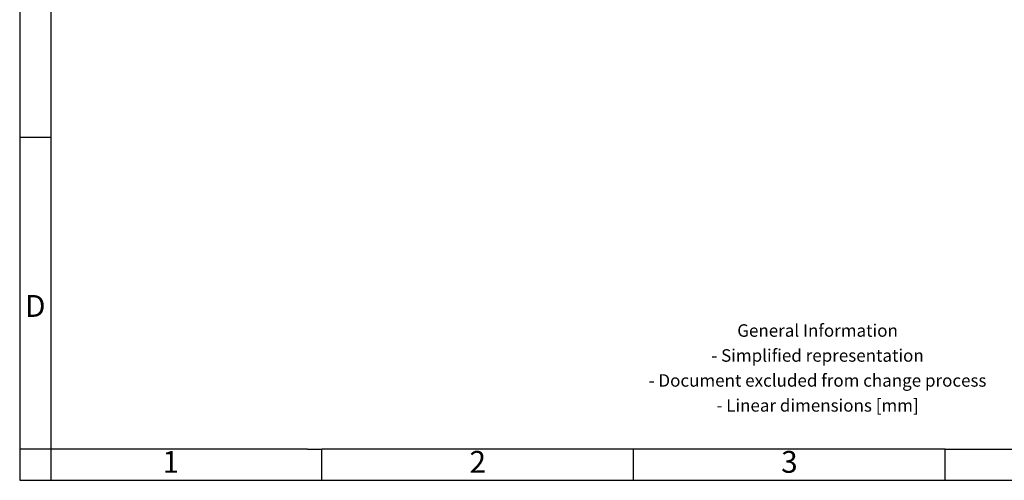
# Model space of a CAD drawing. Units: millimetres. Extents: x -289 to 8, y -6 to 204.
# Drawn here: x -289 to -131, y -6 to 68 of the extents above; entities that cross this region are included whole.
import ezdxf

# ---------------------------------------------------------------- set-up
doc = ezdxf.new("R2010")
doc.units = ezdxf.units.MM
doc.layers.add('1', color=7, linetype='Continuous')
doc.styles.add('CONVERTER_11', font='txt.shx', dxfattribs={"width": 0.9})

# ---------------------------------------------------------------- blocks, each defined once
blk = doc.blocks.new('_rahmen', base_point=(3.28, -5.66))
at = {"layer": '1', "color": 2, "linetype": 'Continuous'}
for p, q in [((-288.72, 99.34), (-288.72, 49.34)), ((-288.72, 49.34), (-288.72, -0.66)), ((-288.72, 49.34), (-283.72, 49.34)), ((-288.72, -0.66), (-288.72, -5.66)), ((-283.72, -0.66), (-288.72, -0.66)), ((-283.72, -0.66), (-283.72, -5.66)), ((-240.22, -5.66), (-240.22, -0.66)), ((-190.22, -5.66), (-190.22, -0.66)), ((-140.22, -5.66), (-140.22, -0.66)), ((-288.72, -5.66), (-283.72, -5.66)), ((-283.72, -5.66), (-240.22, -5.66)), ((-240.22, -5.66), (-190.22, -5.66)), ((-190.22, -5.66), (-140.22, -5.66)), ((-140.22, -5.66), (-90.22, -5.66))]:
    blk.add_line(p, q, dxfattribs=at)
at = {"layer": '1', "color": 6, "linetype": 'Continuous'}
for p, q in [((-283.72, 99.34), (-283.72, 49.34)), ((-283.72, 49.34), (-283.72, -0.66)), ((-248.72, -0.66), (-283.72, -0.66)), ((-242.52, -0.66), (-248.72, -0.66)), ((-242.52, -0.66), (-240.22, -0.66)), ((-195.26, -0.66), (-240.22, -0.66)), ((-190.22, -0.66), (-195.26, -0.66)), ((-140.22, -0.66), (-190.22, -0.66)), ((-140.22, -0.66), (-126.26, -0.66))]:
    blk.add_line(p, q, dxfattribs=at)
at = {"layer": '1', "color": 7, "char_height": 3.5, "attachment_point": 5, "line_spacing_factor": 1.20048, "style": 'CONVERTER_11'}
for s, insert in [('D', (-286.22, 21.84)), ('1', (-264.47, -3.16)), ('2', (-215.22, -3.16)), ('3', (-165.22, -3.16))]:
    blk.add_mtext(s, dxfattribs=dict(at, insert=insert))
at = {"layer": '1', "color": 2, "insert": (-160.7, 12.09), "char_height": 2, "attachment_point": 5, "line_spacing_factor": 1.20048, "style": 'CONVERTER_11'}
blk.add_mtext('General Information\\P- Simplified representation\\P- Document excluded from change process\\P- Linear dimensions [mm]', dxfattribs=at)
blk = doc.blocks.new('A4I_CS', base_point=(3.28, -5.66))
at = {"layer": '1'}
blk.add_blockref('_rahmen', (3.28, -5.66), dxfattribs=at)
blk = doc.blocks.new('1')
blk.add_blockref('A4I_CS', (3.28, -5.66))

msp = doc.modelspace()

# ---------------------------------------------------------------- block references
at = {"layer": '1'}
msp.add_blockref('1', (0, 0), dxfattribs=at)

doc.saveas('drawing.dxf')
